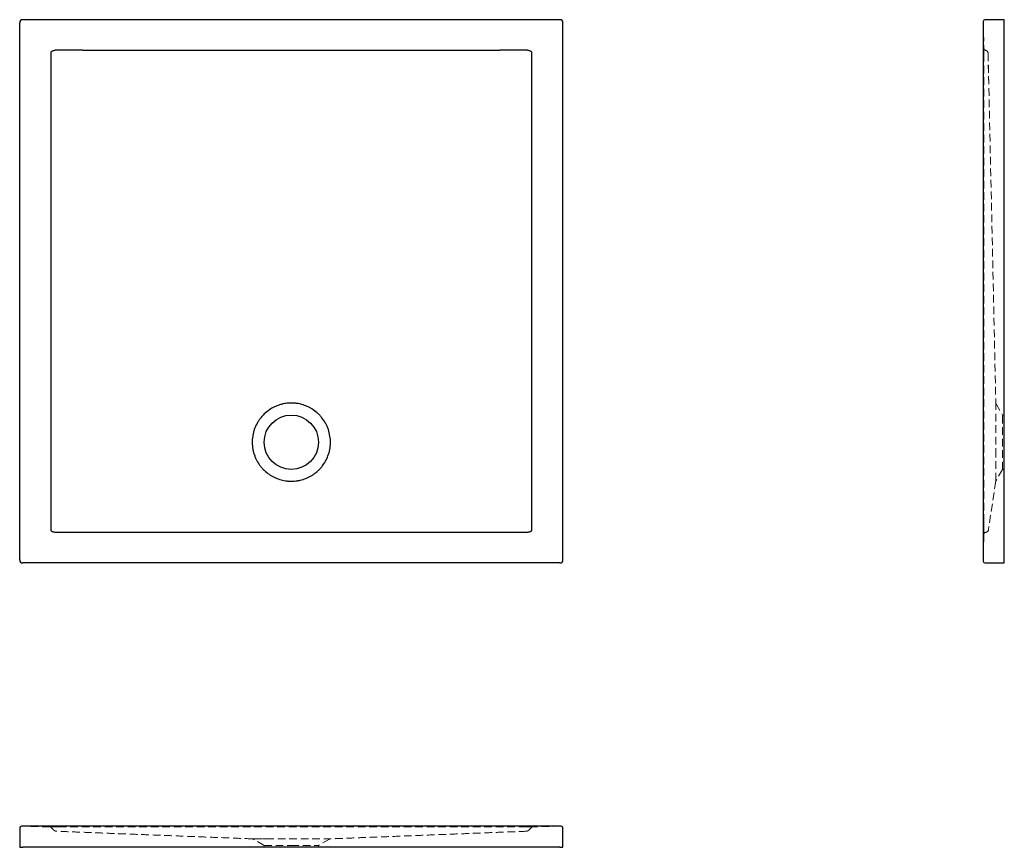
# Model space of a CAD drawing. Units: millimetres. Extents: x 126 to 289, y 103 to 240.
import ezdxf

# ---------------------------------------------------------------- set-up
doc = ezdxf.new("R2010")
doc.units = ezdxf.units.MM
doc.linetypes.add('HIDDEN', pattern=[1.905, 1.27, -0.635])

# ---------------------------------------------------------------- blocks, each defined once
blk = doc.blocks.new('mima 90x90 tlocrt')
at = {"color": 7, "linetype": 'Continuous', "lineweight": 25}
for p, q in [((215.54, 239.96), (126.54, 239.96)), ((126.04, 150.46), (126.04, 239.46)), ((216.04, 150.46), (216.04, 239.46)), ((136.51, 234.9), (199.53, 234.9)), ((199.53, 234.9), (205.57, 234.9)), ((131.25, 156.76), (131.25, 233.17)), ((210.83, 233.17), (210.83, 156.76)), ((209.56, 155.03), (132.52, 155.03)), ((215.54, 149.96), (126.54, 149.96))]:
    blk.add_line(p, q, dxfattribs=at)
blk.add_circle((171.04, 169.96), 4.5, dxfattribs=at)
for centre, start, end in [((126.54, 239.46), 90, 180), ((215.54, 239.46), 0, 90), ((126.54, 150.46), 180, 270), ((215.54, 150.46), 270, 0)]:
    blk.add_arc(centre, 0.5, start, end, dxfattribs=at)
for points, knots in [([(131.24, 234.48), (131.24, 234.5), (131.24, 234.52), (131.25, 234.56), (131.25, 234.57), (131.26, 234.61), (131.27, 234.63), (131.29, 234.66), (131.3, 234.67), (131.33, 234.7), (131.34, 234.71), (131.37, 234.74), (131.38, 234.75), (131.42, 234.78), (131.46, 234.8), (131.56, 234.84), (131.62, 234.86), (131.73, 234.88), (131.76, 234.89), (131.84, 234.9), (131.87, 234.9), (131.91, 234.9)], [0, 0, 0, 0, 0.0625, 0.0625, 0.125, 0.125, 0.1875, 0.1875, 0.25, 0.25, 0.3125, 0.3125, 0.375, 0.375, 0.5, 0.5, 0.75, 0.75, 0.875, 0.875, 1, 1, 1, 1]), ([(210.17, 234.9), (210.24, 234.9), (210.32, 234.89), (210.46, 234.86), (210.53, 234.84), (210.62, 234.8), (210.66, 234.78), (210.7, 234.75), (210.71, 234.74), (210.74, 234.71), (210.75, 234.7), (210.78, 234.67), (210.79, 234.66), (210.81, 234.63), (210.82, 234.61), (210.83, 234.57), (210.83, 234.56), (210.84, 234.52), (210.84, 234.5), (210.84, 234.48)], [0, 0, 0, 0, 0.25, 0.25, 0.5, 0.5, 0.625, 0.625, 0.6875, 0.6875, 0.75, 0.75, 0.8125, 0.8125, 0.875, 0.875, 0.9375, 0.9375, 1, 1, 1, 1]), ([(174.44, 175.49), (174.31, 175.56), (174.18, 175.64), (173.91, 175.78), (173.78, 175.84), (173.37, 176.02), (173.09, 176.12), (172.52, 176.28), (172.23, 176.34), (171.85, 176.4), (171.78, 176.4), (171.63, 176.42), (171.56, 176.43), (171.33, 176.44), (171.18, 176.45), (170.74, 176.45), (170.44, 176.43), (170, 176.36), (169.85, 176.34), (169.63, 176.29), (169.56, 176.28), (169.42, 176.24), (169.34, 176.22), (168.98, 176.12), (168.71, 176.02), (168.16, 175.78), (167.9, 175.64), (167.64, 175.49)], [0, 0, 0, 0, 0.0625, 0.0625, 0.125, 0.125, 0.25, 0.25, 0.375, 0.375, 0.40625, 0.40625, 0.4375, 0.4375, 0.5, 0.5, 0.625, 0.625, 0.6875, 0.6875, 0.71875, 0.71875, 0.75, 0.75, 0.875, 0.875, 1, 1, 1, 1]), ([(167.64, 175.49), (167.32, 175.29), (167.02, 175.07), (166.47, 174.58), (166.22, 174.31), (165.92, 173.94), (165.87, 173.87), (165.76, 173.72), (165.7, 173.64), (165.55, 173.41), (165.45, 173.25), (165.18, 172.76), (165.03, 172.42), (164.88, 171.98), (164.85, 171.89), (164.8, 171.71), (164.77, 171.62), (164.71, 171.35), (164.67, 171.17), (164.58, 170.62), (164.56, 170.25), (164.56, 169.78), (164.57, 169.69), (164.58, 169.5), (164.58, 169.41), (164.61, 169.13), (164.64, 168.95), (164.74, 168.4), (164.84, 168.04), (164.97, 167.69)], [0, 0, 0, 0, 0.125, 0.125, 0.25, 0.25, 0.28125, 0.28125, 0.3125, 0.3125, 0.375, 0.375, 0.5, 0.5, 0.53125, 0.53125, 0.5625, 0.5625, 0.625, 0.625, 0.75, 0.75, 0.78125, 0.78125, 0.8125, 0.8125, 0.875, 0.875, 1, 1, 1, 1]), ([(177.11, 167.69), (177.24, 168.04), (177.34, 168.4), (177.48, 169.13), (177.51, 169.49), (177.52, 169.96), (177.52, 170.06), (177.51, 170.24), (177.51, 170.34), (177.49, 170.62), (177.47, 170.8), (177.38, 171.35), (177.29, 171.71), (177.14, 172.15), (177.11, 172.24), (177.04, 172.42), (177, 172.5), (176.89, 172.76), (176.81, 172.92), (176.54, 173.41), (176.34, 173.72), (176.04, 174.09), (175.98, 174.16), (175.86, 174.3), (175.8, 174.37), (175.61, 174.57), (175.47, 174.7), (175.06, 175.07), (174.76, 175.29), (174.44, 175.49)], [0, 0, 0, 0, 0.125, 0.125, 0.25, 0.25, 0.28125, 0.28125, 0.3125, 0.3125, 0.375, 0.375, 0.5, 0.5, 0.53125, 0.53125, 0.5625, 0.5625, 0.625, 0.625, 0.75, 0.75, 0.78125, 0.78125, 0.8125, 0.8125, 0.875, 0.875, 1, 1, 1, 1]), ([(164.97, 167.69), (165, 167.61), (165.03, 167.54), (165.1, 167.38), (165.13, 167.31), (165.23, 167.08), (165.31, 166.94), (165.55, 166.51), (165.73, 166.24), (166.03, 165.86), (166.14, 165.73), (166.3, 165.55), (166.36, 165.49), (166.47, 165.37), (166.53, 165.31), (166.83, 165.03), (167.08, 164.83), (167.49, 164.55), (167.62, 164.47), (167.84, 164.34), (167.91, 164.3), (168.05, 164.22), (168.13, 164.19), (168.5, 164.01), (168.8, 163.89), (169.42, 163.7), (169.74, 163.62), (170.15, 163.56), (170.23, 163.55), (170.39, 163.53), (170.47, 163.53), (170.72, 163.51), (170.88, 163.5), (171.37, 163.5), (171.69, 163.53), (172.1, 163.59), (172.18, 163.6), (172.34, 163.63), (172.42, 163.65), (172.66, 163.7), (172.82, 163.75), (173.29, 163.89), (173.59, 164.01), (174.03, 164.22), (174.17, 164.3), (174.39, 164.43), (174.46, 164.47), (174.6, 164.56), (174.67, 164.6), (175, 164.83), (175.25, 165.04), (175.61, 165.37), (175.72, 165.49), (175.95, 165.73), (176.05, 165.86), (176.35, 166.25), (176.54, 166.52), (176.85, 167.08), (176.99, 167.38), (177.11, 167.69)], [0, 0, 0, 0, 0.015625, 0.015625, 0.03125, 0.03125, 0.0625, 0.0625, 0.125, 0.125, 0.15625, 0.15625, 0.171875, 0.171875, 0.1875, 0.1875, 0.25, 0.25, 0.28125, 0.28125, 0.296875, 0.296875, 0.3125, 0.3125, 0.375, 0.375, 0.4375, 0.4375, 0.453125, 0.453125, 0.46875, 0.46875, 0.5, 0.5, 0.5625, 0.5625, 0.578125, 0.578125, 0.59375, 0.59375, 0.625, 0.625, 0.6875, 0.6875, 0.71875, 0.71875, 0.734375, 0.734375, 0.75, 0.75, 0.8125, 0.8125, 0.84375, 0.84375, 0.875, 0.875, 0.9375, 0.9375, 1, 1, 1, 1]), ([(132.02, 155.03), (131.94, 155.03), (131.86, 155.03), (131.74, 155.04), (131.7, 155.05), (131.62, 155.07), (131.58, 155.08), (131.51, 155.11), (131.47, 155.13), (131.4, 155.17), (131.36, 155.19), (131.32, 155.24), (131.31, 155.25), (131.28, 155.29), (131.27, 155.3), (131.26, 155.34), (131.25, 155.36), (131.24, 155.4), (131.24, 155.42), (131.24, 155.45)], [0, 0, 0, 0, 0.25, 0.25, 0.375, 0.375, 0.5, 0.5, 0.625, 0.625, 0.75, 0.75, 0.8125, 0.8125, 0.875, 0.875, 0.9375, 0.9375, 1, 1, 1, 1]), ([(210.84, 155.45), (210.84, 155.42), (210.84, 155.4), (210.83, 155.36), (210.82, 155.34), (210.8, 155.28), (210.78, 155.25), (210.72, 155.19), (210.68, 155.17), (210.61, 155.13), (210.58, 155.11), (210.5, 155.08), (210.46, 155.07), (210.38, 155.05), (210.34, 155.04), (210.22, 155.03), (210.14, 155.03), (210.06, 155.03)], [0, 0, 0, 0, 0.0625, 0.0625, 0.125, 0.125, 0.25, 0.25, 0.375, 0.375, 0.5, 0.5, 0.625, 0.625, 0.75, 0.75, 1, 1, 1, 1])]:
    blk.add_open_spline(points, degree=3, knots=knots, dxfattribs=at)
for points in [[(132.02, 234.91), (131.98, 234.91), (131.95, 234.9), (131.91, 234.9)], [(132.52, 234.91), (132.35, 234.91), (132.19, 234.91), (132.02, 234.91)], [(136.51, 234.9), (135.18, 234.9), (133.85, 234.9), (132.52, 234.91)], [(209.56, 234.91), (208.23, 234.9), (206.9, 234.9), (205.57, 234.9)], [(210.06, 234.91), (209.89, 234.91), (209.73, 234.91), (209.56, 234.91)], [(210.17, 234.9), (210.13, 234.9), (210.1, 234.91), (210.06, 234.91)], [(131.25, 233.17), (131.25, 233.61), (131.25, 234.05), (131.24, 234.48)], [(210.84, 234.48), (210.83, 234.05), (210.83, 233.61), (210.83, 233.17)], [(131.24, 155.45), (131.25, 155.88), (131.25, 156.32), (131.25, 156.76)], [(210.83, 156.76), (210.83, 156.32), (210.83, 155.88), (210.84, 155.45)], [(132.52, 155.03), (132.35, 155.03), (132.19, 155.03), (132.02, 155.03)], [(210.06, 155.03), (209.89, 155.03), (209.73, 155.03), (209.56, 155.03)]]:
    blk.add_open_spline(points, degree=3, dxfattribs=at)
blk = doc.blocks.new('mima 90x90 pogled 1')
at = {"color": 7, "linetype": 'Continuous', "lineweight": 25}
for p, q in [((126.04, 106.05), (126.04, 102.85)), ((126.54, 106.35), (126.34, 106.35)), ((215.54, 106.35), (126.54, 106.35)), ((215.74, 106.35), (215.54, 106.35)), ((216.04, 102.85), (216.04, 106.05)), ((126.04, 102.85), (126.54, 102.85)), ((215.54, 102.85), (126.54, 102.85)), ((215.54, 102.85), (216.04, 102.85))]:
    blk.add_line(p, q, dxfattribs=at)
at = {"color": 7, "linetype": 'HIDDEN', "lineweight": 18}
for p, q in [((131.04, 106.23), (126.44, 106.35)), ((131.71, 105.68), (131.24, 106.14)), ((132.52, 106.23), (209.56, 106.23)), ((210.84, 106.14), (210.37, 105.68)), ((215.64, 106.35), (211.04, 106.23)), ((166.54, 103.15), (164.7, 104.21)), ((166.54, 103.15), (171.04, 103.15)), ((166.54, 102.85), (166.54, 103.15)), ((171.04, 103.15), (175.54, 103.15)), ((177.38, 104.21), (175.54, 103.15)), ((175.54, 103.15), (175.54, 102.85))]:
    blk.add_line(p, q, dxfattribs=at)
at = {"color": 7, "linetype": 'Continuous', "lineweight": 25}
for centre, start, end in [((126.34, 106.05), 90, 180), ((215.74, 106.05), 0, 90)]:
    blk.add_arc(centre, 0.3, start, end, dxfattribs=at)
at = {"color": 7, "linetype": 'HIDDEN', "lineweight": 18}
for centre, radius, start, end in [((131.03, 105.93), 0.3, 64.6986, 89.0764), ((131.03, 105.93), 0.3, 63.7763, 89.0764), ((131.03, 105.93), 0.3, 45, 64.6985), ((211.04, 105.93), 0.3, 91.5, 135), ((132.09, 106.01), 0.5, 224.9994, 267.8079), ((209.99, 106.01), 0.5, 272.2238, 315.0006)]:
    blk.add_arc(centre, radius, start, end, dxfattribs=at)
for points, knots in [([(131.04, 106.23), (131.04, 106.23), (131.04, 106.23), (131.07, 106.23), (131.08, 106.23), (131.1, 106.23), (131.12, 106.23), (131.15, 106.23), (131.16, 106.23), (131.2, 106.23), (131.22, 106.23), (131.26, 106.23), (131.28, 106.23), (131.33, 106.23), (131.35, 106.23), (131.43, 106.23), (131.48, 106.23), (131.58, 106.23), (131.63, 106.23), (131.8, 106.23), (131.91, 106.23), (132.02, 106.23)], [0, 0, 0, 0, 0.125, 0.125, 0.1875, 0.1875, 0.25, 0.25, 0.3125, 0.3125, 0.375, 0.375, 0.4375, 0.4375, 0.5, 0.5, 0.625, 0.625, 0.75, 0.75, 1, 1, 1, 1]), ([(132.02, 106.23), (131.91, 106.23), (131.8, 106.23), (131.63, 106.23), (131.58, 106.23), (131.48, 106.23), (131.43, 106.23), (131.35, 106.23), (131.33, 106.23), (131.28, 106.23), (131.26, 106.23), (131.22, 106.23), (131.2, 106.23), (131.16, 106.23), (131.15, 106.23), (131.12, 106.23), (131.1, 106.23), (131.08, 106.23), (131.07, 106.23), (131.04, 106.23), (131.04, 106.23), (131.04, 106.23)], [0, 0, 0, 0, 0.25, 0.25, 0.375, 0.375, 0.5, 0.5, 0.5625, 0.5625, 0.625, 0.625, 0.6875, 0.6875, 0.75, 0.75, 0.8125, 0.8125, 0.875, 0.875, 1, 1, 1, 1]), ([(132.02, 106.23), (132.19, 106.23), (132.35, 106.23), (132.52, 106.23), (132.52, 106.23), (132.52, 106.23), (132.52, 106.23)], [0, 0, 0, 0, 0.004937235, 0.004937235, 0.004937235, 0.004937295, 0.004937295, 0.004937295, 0.004937295]), ([(132.52, 106.23), (132.52, 106.23), (132.52, 106.23), (132.52, 106.23), (132.35, 106.23), (132.19, 106.23), (132.02, 106.23)], [-0.00000006, -0.00000006, -0.00000006, -0.00000006, 0, 0, 0, 0.004937235, 0.004937235, 0.004937235, 0.004937235]), ([(209.56, 106.23), (209.56, 106.23), (209.56, 106.23), (209.56, 106.23), (209.73, 106.23), (209.89, 106.23), (210.06, 106.23)], [-0.00000006, -0.00000006, -0.00000006, -0.00000006, 0, 0, 0, 0.004937235, 0.004937235, 0.004937235, 0.004937235]), ([(210.06, 106.23), (209.89, 106.23), (209.73, 106.23), (209.56, 106.23), (209.56, 106.23), (209.56, 106.23), (209.56, 106.23)], [0, 0, 0, 0, 0.004937235, 0.004937235, 0.004937235, 0.004937295, 0.004937295, 0.004937295, 0.004937295]), ([(210.06, 106.23), (210.17, 106.23), (210.28, 106.23), (210.45, 106.23), (210.5, 106.23), (210.6, 106.23), (210.65, 106.23), (210.73, 106.23), (210.75, 106.23), (210.8, 106.23), (210.82, 106.23), (210.86, 106.23), (210.88, 106.23), (210.92, 106.23), (210.93, 106.23), (210.96, 106.23), (210.98, 106.23), (211, 106.23), (211.01, 106.23), (211.04, 106.23), (211.04, 106.23), (211.04, 106.23)], [0, 0, 0, 0, 0.25, 0.25, 0.375, 0.375, 0.5, 0.5, 0.5625, 0.5625, 0.625, 0.625, 0.6875, 0.6875, 0.75, 0.75, 0.8125, 0.8125, 0.875, 0.875, 1, 1, 1, 1]), ([(211.04, 106.23), (211.04, 106.23), (211.04, 106.23), (211.01, 106.23), (211, 106.23), (210.98, 106.23), (210.96, 106.23), (210.93, 106.23), (210.92, 106.23), (210.88, 106.23), (210.86, 106.23), (210.82, 106.23), (210.8, 106.23), (210.75, 106.23), (210.73, 106.23), (210.65, 106.23), (210.6, 106.23), (210.5, 106.23), (210.45, 106.23), (210.28, 106.23), (210.17, 106.23), (210.06, 106.23)], [0, 0, 0, 0, 0.125, 0.125, 0.1875, 0.1875, 0.25, 0.25, 0.3125, 0.3125, 0.375, 0.375, 0.4375, 0.4375, 0.5, 0.5, 0.625, 0.625, 0.75, 0.75, 1, 1, 1, 1]), ([(164.57, 104.25), (163.68, 104.28), (161.86, 104.35), (159.15, 104.46), (156.42, 104.56), (153.68, 104.67), (150.95, 104.78), (148.22, 104.88), (145.48, 104.99), (142.75, 105.09), (140.01, 105.2), (137.28, 105.31), (134.62, 105.41), (132.9, 105.47), (132.07, 105.51)], [0, 0, 0, 0, 0.0765651, 0.1558055, 0.2358281, 0.3167435, 0.3986587, 0.4816768, 0.565897, 0.6514144, 0.7383198, 0.8267, 0.9166377, 1, 1, 1, 1]), ([(210.01, 105.51), (209.18, 105.47), (207.46, 105.41), (204.8, 105.31), (202.07, 105.2), (199.33, 105.09), (196.6, 104.99), (193.86, 104.88), (191.13, 104.78), (188.4, 104.67), (185.66, 104.56), (182.93, 104.46), (180.22, 104.35), (178.41, 104.28), (177.52, 104.25)], [0, 0, 0, 0, 0.083367, 0.173311, 0.261696, 0.348607, 0.43413, 0.518355, 0.601378, 0.683298, 0.764218, 0.844246, 0.923491, 1, 1, 1, 1]), ([(164.56, 104.25), (164.56, 104.25), (164.56, 104.25), (164.59, 104.25), (164.67, 104.25), (164.79, 104.25), (164.91, 104.25), (164.97, 104.25)], [0, 0, 0, 0, 0.032069, 0.269791, 0.509151, 0.753682, 1, 1, 1, 1]), ([(167.64, 104.25), (167.42, 104.25), (167.21, 104.25), (166.81, 104.25), (166.62, 104.25), (166.26, 104.25), (166.08, 104.25), (165.89, 104.25), (165.85, 104.25), (165.77, 104.25), (165.73, 104.25), (165.62, 104.25), (165.55, 104.25), (165.35, 104.25), (165.23, 104.25), (165.08, 104.25), (165.03, 104.25), (164.96, 104.25), (164.94, 104.25), (164.89, 104.25), (164.87, 104.25), (164.78, 104.25), (164.72, 104.25), (164.62, 104.25), (164.59, 104.25), (164.57, 104.25)], [0, 0, 0, 0, 0.125, 0.125, 0.25, 0.25, 0.375, 0.375, 0.40625, 0.40625, 0.4375, 0.4375, 0.5, 0.5, 0.625, 0.625, 0.6875, 0.6875, 0.71875, 0.71875, 0.75, 0.75, 0.875, 0.875, 1, 1, 1, 1]), ([(164.7, 104.21), (164.7, 104.21), (164.68, 104.23), (164.64, 104.24), (164.61, 104.25), (164.6, 104.25), (164.6, 104.25)], [0, 0, 0, 0, 0.208594, 0.603993, 0.907621, 1, 1, 1, 1]), ([(164.97, 104.25), (165, 104.25), (165.03, 104.25), (165.1, 104.25), (165.13, 104.25), (165.23, 104.25), (165.31, 104.25), (165.55, 104.25), (165.73, 104.25), (166.03, 104.25), (166.14, 104.25), (166.3, 104.25), (166.36, 104.25), (166.47, 104.25), (166.53, 104.25), (166.83, 104.25), (167.08, 104.25), (167.49, 104.25), (167.62, 104.25), (167.84, 104.25), (167.91, 104.25), (168.05, 104.25), (168.13, 104.25), (168.5, 104.25), (168.8, 104.25), (169.42, 104.25), (169.74, 104.25), (170.15, 104.25), (170.23, 104.25), (170.39, 104.25), (170.47, 104.25), (170.72, 104.25), (170.88, 104.25), (171.37, 104.25), (171.69, 104.25), (172.1, 104.25), (172.18, 104.25), (172.34, 104.25), (172.42, 104.25), (172.66, 104.25), (172.82, 104.25), (173.29, 104.25), (173.59, 104.25), (174.03, 104.25), (174.17, 104.25), (174.39, 104.25), (174.46, 104.25), (174.6, 104.25), (174.67, 104.25), (175, 104.25), (175.25, 104.25), (175.61, 104.25), (175.72, 104.25), (175.95, 104.25), (176.05, 104.25), (176.35, 104.25), (176.54, 104.25), (176.85, 104.25), (176.99, 104.25), (177.11, 104.25)], [0, 0, 0, 0, 0.015625, 0.015625, 0.03125, 0.03125, 0.0625, 0.0625, 0.125, 0.125, 0.15625, 0.15625, 0.171875, 0.171875, 0.1875, 0.1875, 0.25, 0.25, 0.28125, 0.28125, 0.296875, 0.296875, 0.3125, 0.3125, 0.375, 0.375, 0.4375, 0.4375, 0.453125, 0.453125, 0.46875, 0.46875, 0.5, 0.5, 0.5625, 0.5625, 0.578125, 0.578125, 0.59375, 0.59375, 0.625, 0.625, 0.6875, 0.6875, 0.71875, 0.71875, 0.734375, 0.734375, 0.75, 0.75, 0.8125, 0.8125, 0.84375, 0.84375, 0.875, 0.875, 0.9375, 0.9375, 1, 1, 1, 1]), ([(177.11, 104.25), (177.17, 104.25), (177.3, 104.25), (177.42, 104.25), (177.5, 104.25), (177.51, 104.25), (177.51, 104.25)], [0, 0, 0, 0, 0.258005, 0.518098, 0.784827, 1, 1, 1, 1]), ([(177.48, 104.25), (177.48, 104.25), (177.47, 104.25), (177.44, 104.24), (177.4, 104.23), (177.38, 104.21), (177.38, 104.21)], [0, 0, 0, 0, 0.125811, 0.40419, 0.909166, 1, 1, 1, 1])]:
    blk.add_open_spline(points, degree=3, knots=knots, dxfattribs=at)
for points in [[(131.73, 105.65), (131.73, 105.65), (131.73, 105.66), (131.71, 105.68)], [(210.37, 105.68), (210.35, 105.66), (210.35, 105.65), (210.35, 105.65)]]:
    blk.add_open_spline(points, degree=3, dxfattribs=at)
blk = doc.blocks.new('mima 90x90 pogled 2')
at = {"color": 7, "linetype": 'Continuous', "lineweight": 25}
for p, q in [((289.15, 239.96), (285.95, 239.96)), ((289.15, 239.46), (289.15, 239.96)), ((285.65, 239.66), (285.65, 239.46)), ((285.65, 239.46), (285.65, 150.46)), ((289.15, 150.46), (289.15, 239.46)), ((285.65, 150.46), (285.65, 150.26)), ((289.15, 149.96), (289.15, 150.46)), ((285.95, 149.96), (289.15, 149.96))]:
    blk.add_line(p, q, dxfattribs=at)
at = {"color": 7, "linetype": 'HIDDEN', "lineweight": 18}
for p, q in [((285.65, 239.56), (285.77, 235.19)), ((285.83, 235.01), (285.82, 235.03)), ((286.46, 234.41), (286.46, 234.41)), ((286.46, 234.41), (286.57, 229.62)), ((286.46, 234.41), (286.46, 234.41)), ((286.46, 234.41), (286.46, 234.41)), ((286.46, 234.41), (286.46, 234.41)), ((286.47, 234.36), (287.75, 176.44)), ((285.77, 156.76), (285.77, 233.17)), ((287.79, 176.3), (288.85, 174.46)), ((288.85, 165.46), (288.85, 174.46)), ((288.85, 174.46), (289.15, 174.46)), ((288.85, 165.46), (287.78, 163.61)), ((289.15, 165.46), (288.85, 165.46)), ((287.74, 163.51), (286.53, 155.47)), ((286.05, 155.04), (286.01, 155.03)), ((285.77, 154.74), (285.65, 150.36))]:
    blk.add_line(p, q, dxfattribs=at)
at = {"color": 7, "linetype": 'HIDDEN', "lineweight": 18, "flags": 128}
blk.add_lwpolyline([(285.86, 154.95), (285.84, 154.93), (285.83, 154.91)], dxfattribs=at)
at = {"color": 7, "linetype": 'Continuous', "lineweight": 25}
for centre, start, end in [((285.95, 239.66), 90, 180), ((285.95, 150.26), 180, 270)]:
    blk.add_arc(centre, 0.3, start, end, dxfattribs=at)
at = {"color": 7, "linetype": 'HIDDEN', "lineweight": 18}
for centre, radius, start, end in [((286.07, 235.2), 0.3, 181.5, 255.6067), ((286.07, 235.2), 0.3, 181.282, 217.2114), ((286.07, 235.2), 0.3, 181.282, 214.0049), ((286.07, 235.2), 0.3, 217.2114, 254.9789), ((285.96, 234.4), 0.5, 1.2556, 80), ((288.05, 176.45), 0.3, 179.7602, 210.9336), ((288.04, 163.46), 0.3, 149.1786, 170.5007), ((286.07, 154.73), 0.3, 100, 178.5), ((286.07, 154.73), 0.3, 100, 133.887), ((286.03, 155.54), 0.501, 277.4407, 351.5524), ((286.07, 154.73), 0.3, 133.887, 178.718), ((286.07, 154.73), 0.3, 142.8353, 178.718)]:
    blk.add_arc(centre, radius, start, end, dxfattribs=at)
for points, knots in [([(285.77, 235.19), (285.77, 235.19), (285.77, 235.19), (285.77, 235.19), (285.77, 235.19), (285.77, 235.19), (285.77, 235.19)], [0, 0, 0, 0, 0.004937235, 0.004937235, 0.004937235, 0.004937295, 0.004937295, 0.004937295, 0.004937295]), ([(285.77, 234.48), (285.77, 234.54), (285.77, 234.59), (285.77, 234.68), (285.77, 234.7), (285.77, 234.75), (285.77, 234.78), (285.77, 234.82), (285.77, 234.85), (285.77, 234.89), (285.77, 234.91), (285.77, 234.95), (285.77, 234.97), (285.77, 235), (285.77, 235.01), (285.77, 235.06), (285.77, 235.08), (285.77, 235.12), (285.77, 235.14), (285.77, 235.18), (285.77, 235.19), (285.77, 235.19)], [0, 0, 0, 0, 0.125, 0.125, 0.1875, 0.1875, 0.25, 0.25, 0.3125, 0.3125, 0.375, 0.375, 0.4375, 0.4375, 0.5, 0.5, 0.625, 0.625, 0.75, 0.75, 1, 1, 1, 1]), ([(285.77, 235.19), (285.77, 235.19), (285.77, 235.19), (285.77, 235.19), (285.77, 235.19), (285.77, 235.19), (285.77, 235.19)], [-0.00000006, -0.00000006, -0.00000006, -0.00000006, 0, 0, 0, 0.004937235, 0.004937235, 0.004937235, 0.004937235]), ([(285.77, 235.19), (285.77, 235.19), (285.77, 235.18), (285.77, 235.14), (285.77, 235.12), (285.77, 235.08), (285.77, 235.06), (285.77, 235.01), (285.77, 235), (285.77, 234.96), (285.77, 234.95), (285.77, 234.91), (285.77, 234.89), (285.77, 234.85), (285.77, 234.82), (285.77, 234.78), (285.77, 234.75), (285.77, 234.7), (285.77, 234.67), (285.77, 234.59), (285.77, 234.54), (285.77, 234.48)], [0, 0, 0, 0, 0.25, 0.25, 0.375, 0.375, 0.5, 0.5, 0.5625, 0.5625, 0.625, 0.625, 0.6875, 0.6875, 0.75, 0.75, 0.8125, 0.8125, 0.875, 0.875, 1, 1, 1, 1]), ([(286.46, 234.41), (286.46, 234.47), (286.45, 234.53), (286.41, 234.63), (286.38, 234.68), (286.31, 234.77), (286.26, 234.81), (286.16, 234.86), (286.11, 234.88), (286.05, 234.89)], [0, 0, 0, 0, 0.25, 0.25, 0.5, 0.5, 0.75, 0.75, 1, 1, 1, 1]), ([(287.75, 175.49), (287.75, 175.58), (287.75, 175.77), (287.75, 176), (287.75, 176.18), (287.75, 176.31), (287.75, 176.4), (287.75, 176.45), (287.75, 176.44), (287.75, 176.44)], [0, 0, 0, 0, 0.16598, 0.316076, 0.467212, 0.621628, 0.777177, 0.92732, 1, 1, 1, 1]), ([(287.75, 167.69), (287.75, 168.04), (287.75, 168.4), (287.75, 169.13), (287.75, 169.49), (287.75, 169.96), (287.75, 170.06), (287.75, 170.24), (287.75, 170.34), (287.75, 170.62), (287.75, 170.8), (287.75, 171.35), (287.75, 171.71), (287.75, 172.15), (287.75, 172.24), (287.75, 172.42), (287.75, 172.5), (287.75, 172.76), (287.75, 172.92), (287.75, 173.41), (287.75, 173.72), (287.75, 174.09), (287.75, 174.16), (287.75, 174.3), (287.75, 174.37), (287.75, 174.57), (287.75, 174.7), (287.75, 175.07), (287.75, 175.29), (287.75, 175.49)], [0, 0, 0, 0, 0.125, 0.125, 0.25, 0.25, 0.28125, 0.28125, 0.3125, 0.3125, 0.375, 0.375, 0.5, 0.5, 0.53125, 0.53125, 0.5625, 0.5625, 0.625, 0.625, 0.75, 0.75, 0.78125, 0.78125, 0.8125, 0.8125, 0.875, 0.875, 1, 1, 1, 1]), ([(287.74, 163.62), (287.74, 163.62), (287.74, 163.65), (287.74, 163.75), (287.75, 163.92), (287.75, 164.13), (287.75, 164.39), (287.75, 164.69), (287.75, 165.02), (287.75, 165.39), (287.75, 165.8), (287.75, 166.23), (287.75, 166.69), (287.75, 167.17), (287.75, 167.52), (287.75, 167.69)], [0, 0, 0, 0, 0.009175, 0.090281, 0.171948, 0.255398, 0.339471, 0.420517, 0.502133, 0.585549, 0.669586, 0.750711, 0.832405, 0.915893, 1, 1, 1, 1]), ([(287.74, 163.64), (287.74, 163.61), (287.74, 163.58), (287.74, 163.56), (287.74, 163.56)], [0, 0, 0, 0, 0.985106, 1, 1, 1, 1]), ([(287.74, 163.56), (287.74, 163.54), (287.74, 163.5), (287.74, 163.5), (287.74, 163.53), (287.74, 163.59), (287.74, 163.62)], [0, 0, 0, 0, 0.25067, 0.507646, 0.766384, 1, 1, 1, 1]), ([(285.77, 154.74), (285.77, 154.74), (285.77, 154.75), (285.77, 154.79), (285.77, 154.81), (285.77, 154.85), (285.77, 154.87), (285.77, 154.92), (285.77, 154.93), (285.77, 154.96), (285.77, 154.98), (285.77, 155.02), (285.77, 155.04), (285.77, 155.08), (285.77, 155.11), (285.77, 155.15), (285.77, 155.18), (285.77, 155.23), (285.77, 155.25), (285.77, 155.34), (285.77, 155.39), (285.77, 155.45)], [0, 0, 0, 0, 0.25, 0.25, 0.375, 0.375, 0.5, 0.5, 0.5625, 0.5625, 0.625, 0.625, 0.6875, 0.6875, 0.75, 0.75, 0.8125, 0.8125, 0.875, 0.875, 1, 1, 1, 1]), ([(285.77, 155.45), (285.77, 155.39), (285.77, 155.34), (285.77, 155.25), (285.77, 155.23), (285.77, 155.18), (285.77, 155.15), (285.77, 155.11), (285.77, 155.08), (285.77, 155.04), (285.77, 155.02), (285.77, 154.98), (285.77, 154.96), (285.77, 154.93), (285.77, 154.92), (285.77, 154.87), (285.77, 154.85), (285.77, 154.81), (285.77, 154.79), (285.77, 154.75), (285.77, 154.74), (285.77, 154.74)], [0, 0, 0, 0, 0.125, 0.125, 0.1875, 0.1875, 0.25, 0.25, 0.3125, 0.3125, 0.375, 0.375, 0.4375, 0.4375, 0.5, 0.5, 0.625, 0.625, 0.75, 0.75, 1, 1, 1, 1]), ([(285.77, 154.74), (285.77, 154.74), (285.77, 154.74), (285.77, 154.74), (285.77, 154.74), (285.77, 154.74), (285.77, 154.74)], [-0.00000006, -0.00000006, -0.00000006, -0.00000006, 0, 0, 0, 0.004937235, 0.004937235, 0.004937235, 0.004937235]), ([(285.77, 154.74), (285.77, 154.74), (285.77, 154.74), (285.77, 154.74), (285.77, 154.74), (285.77, 154.74), (285.77, 154.74)], [0, 0, 0, 0, 0.004937235, 0.004937235, 0.004937235, 0.004937295, 0.004937295, 0.004937295, 0.004937295])]:
    blk.add_open_spline(points, degree=3, knots=knots, dxfattribs=at)
for points in [[(285.99, 234.9), (285.99, 234.9), (285.99, 234.91), (285.99, 234.91)], [(285.99, 234.91), (285.99, 234.91), (285.99, 234.91), (285.99, 234.91)], [(285.99, 234.91), (286, 234.9), (286.01, 234.9), (286.01, 234.9)], [(285.99, 234.91), (285.99, 234.91), (285.99, 234.91), (285.99, 234.91)], [(286.01, 234.9), (286.04, 234.9), (286.05, 234.89), (286.05, 234.89)], [(285.77, 233.17), (285.77, 233.61), (285.77, 234.05), (285.77, 234.48)], [(285.77, 234.48), (285.77, 234.05), (285.77, 233.61), (285.77, 233.17)], [(285.77, 155.45), (285.77, 155.88), (285.77, 156.32), (285.77, 156.76)], [(285.77, 156.76), (285.77, 156.32), (285.77, 155.88), (285.77, 155.45)], [(286.1, 155.04), (286.1, 155.04), (286.08, 155.04), (286.05, 155.04)]]:
    blk.add_open_spline(points, degree=3, dxfattribs=at)

msp = doc.modelspace()

# ---------------------------------------------------------------- block references
for name in ['mima 90x90 tlocrt', 'mima 90x90 pogled 2', 'mima 90x90 pogled 1']:
    msp.add_blockref(name, (0, 0))

doc.saveas('drawing.dxf')
